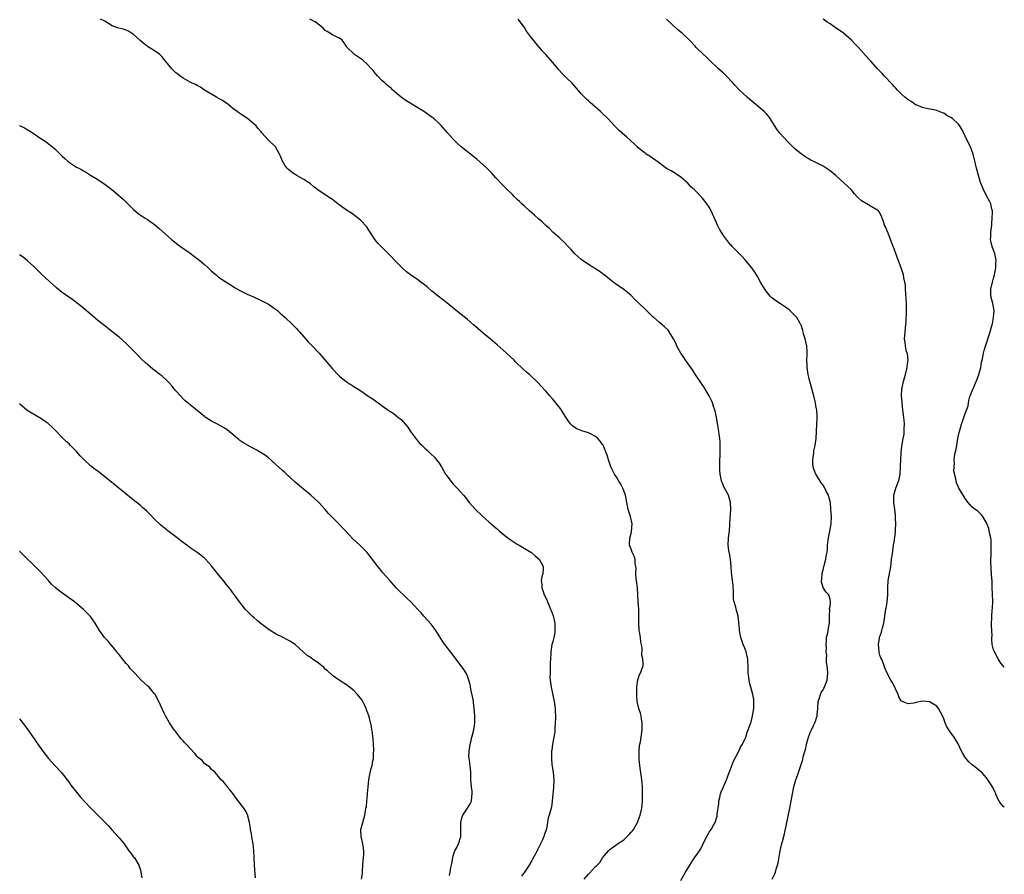
# Model space of a CAD drawing. Units: inches. Extents: x 2583000 to 2586000, y 1497000 to 1500000.
# Drawn here: x 2585723 to 2586000, y 1498942 to 1499183 of the extents above; entities that cross this region are included whole.
import ezdxf

# ---------------------------------------------------------------- set-up
doc = ezdxf.new("R2010")
doc.units = ezdxf.units.IN
doc.header["$MEASUREMENT"] = 0
doc.layers.add('LD25831497_10ft', color=120, linetype='Continuous')

msp = doc.modelspace()

# ---------------------------------------------------------------- linework, layer by layer
at = {"layer": 'LD25831497_10ft'}
for points, elevation in [([(2585881.83, 1498941), (2585883, 1498942.41), (2585883.29, 1498942.71), (2585885, 1498944.54), (2585885.45, 1498945), (2585886.25, 1498945.75), (2585887, 1498946.99), (2585888.63, 1498949), (2585888.82, 1498949.18), (2585889, 1498949.39), (2585891.18, 1498951), (2585893, 1498952.13), (2585893.92, 1498953), (2585894.46, 1498953.54), (2585895, 1498954.22), (2585895.37, 1498954.63), (2585895.66, 1498955), (2585896.82, 1498957), (2585897, 1498957.55), (2585897.61, 1498959), (2585898.05, 1498961), (2585898.14, 1498961.86), (2585898.21, 1498963), (2585898.24, 1498965), (2585898.2, 1498965.8), (2585898.2, 1498967), (2585898.13, 1498968.13), (2585898.03, 1498969), (2585897.72, 1498971), (2585897.62, 1498971.62), (2585897.44, 1498973), (2585897.31, 1498974.69), (2585897.27, 1498975), (2585897.28, 1498977), (2585897.42, 1498978.58), (2585897.62, 1498979.62), (2585897.83, 1498981), (2585898.1, 1498983), (2585898.12, 1498984.12), (2585898.16, 1498985), (2585897.99, 1498986.01), (2585897.85, 1498987), (2585897.71, 1498987.71), (2585897.24, 1498989), (2585896.73, 1498991), (2585896.6, 1498992.6), (2585896.59, 1498993), (2585896.63, 1498993.37), (2585896.62, 1498995), (2585896.91, 1498997.09), (2585897, 1498997.37), (2585897.42, 1498998.58), (2585897.66, 1498999), (2585898.07, 1499000.07), (2585898.38, 1499001), (2585898.44, 1499001.56), (2585898.36, 1499003), (2585898.07, 1499004.07), (2585898.12, 1499005.88), (2585897.92, 1499007), (2585897.74, 1499007.74), (2585897.64, 1499009), (2585897.42, 1499010.58), (2585897.33, 1499011), (2585897.29, 1499011.29), (2585897.21, 1499013), (2585897.24, 1499015.24), (2585897.16, 1499017), (2585897, 1499019), (2585896.78, 1499023), (2585896.56, 1499025), (2585896.49, 1499025.51), (2585896.38, 1499027), (2585896.42, 1499028.42), (2585896.35, 1499029), (2585896.2, 1499029.8), (2585896.14, 1499031), (2585895.9, 1499031.9), (2585895.33, 1499033), (2585895, 1499033.83), (2585894.61, 1499035), (2585894.7, 1499037), (2585895, 1499038.26), (2585895.16, 1499038.84), (2585895.29, 1499041), (2585894.83, 1499043), (2585894.41, 1499044.41), (2585894.21, 1499045), (2585894.02, 1499046.02), (2585893.8, 1499047), (2585893.44, 1499049), (2585893, 1499050.24), (2585892.7, 1499051), (2585892.1, 1499052.1), (2585891.59, 1499053), (2585891, 1499053.98), (2585890.34, 1499055), (2585889.86, 1499055.86), (2585889.29, 1499057), (2585888.64, 1499059), (2585888.31, 1499060.31), (2585888.05, 1499061), (2585887.35, 1499062.65), (2585887.22, 1499063), (2585887, 1499063.34), (2585886.28, 1499064.28), (2585885.62, 1499065), (2585885, 1499065.52), (2585883.93, 1499066.07), (2585883, 1499066.59), (2585881.16, 1499067.16), (2585879.71, 1499067.71), (2585879, 1499068.19), (2585878.53, 1499068.53), (2585878.1, 1499069), (2585877.59, 1499069.59), (2585876.69, 1499071), (2585876.05, 1499072.05), (2585875.45, 1499073), (2585875, 1499073.62), (2585873.88, 1499075), (2585873, 1499076.04), (2585872.12, 1499077), (2585871, 1499078.31), (2585869.73, 1499079.73), (2585868.77, 1499080.77), (2585868.53, 1499081), (2585867, 1499082.41), (2585866.4, 1499083), (2585865.63, 1499083.63), (2585864.58, 1499084.58), (2585864.16, 1499085), (2585863, 1499086.07), (2585862.53, 1499086.53), (2585862.11, 1499087), (2585860, 1499089), (2585859, 1499089.86), (2585857.35, 1499091.35), (2585855.36, 1499093), (2585854.03, 1499094.03), (2585851.89, 1499095.89), (2585850.73, 1499097), (2585849, 1499098.47), (2585845.39, 1499101.39), (2585843.16, 1499103.16), (2585840.75, 1499105), (2585839, 1499106.42), (2585837.61, 1499107.61), (2585836.52, 1499108.52), (2585835.88, 1499109), (2585835, 1499109.63), (2585833, 1499111.03), (2585831.88, 1499111.88), (2585830.8, 1499112.8), (2585829, 1499114.6), (2585826.84, 1499116.84), (2585824.68, 1499119), (2585823.89, 1499119.89), (2585822.94, 1499121), (2585820.58, 1499124.58), (2585819, 1499126.35), (2585817.54, 1499127.54), (2585817, 1499127.9), (2585816.38, 1499128.38), (2585815, 1499129.18), (2585812.57, 1499131), (2585811.69, 1499131.69), (2585811, 1499132.19), (2585810.52, 1499132.52), (2585809, 1499133.52), (2585806.94, 1499134.94), (2585805.8, 1499135.8), (2585804.7, 1499136.7), (2585804.29, 1499137), (2585803, 1499137.87), (2585801, 1499139.02), (2585799.76, 1499139.76), (2585798.62, 1499140.62), (2585798.27, 1499141), (2585797.69, 1499141.69), (2585796.98, 1499143), (2585796.39, 1499144.39), (2585796.14, 1499145), (2585794.96, 1499147), (2585792.97, 1499149), (2585791.17, 1499151), (2585791, 1499151.22), (2585790.16, 1499152.16), (2585789.46, 1499153), (2585789, 1499153.44), (2585787.16, 1499155), (2585785.83, 1499155.83), (2585784.64, 1499156.64), (2585784.18, 1499157), (2585783, 1499157.82), (2585781.54, 1499159), (2585780.05, 1499160.05), (2585779, 1499160.65), (2585778.79, 1499160.79), (2585778.4, 1499161), (2585775.01, 1499163), (2585773.86, 1499163.86), (2585773, 1499164.27), (2585772.53, 1499164.53), (2585771.38, 1499165), (2585771, 1499165.19), (2585769, 1499166.33), (2585768.08, 1499167), (2585767.5, 1499167.5), (2585767, 1499167.9), (2585765.84, 1499169), (2585764.12, 1499171), (2585763.65, 1499171.65), (2585763, 1499172.44), (2585762.74, 1499172.74), (2585762.44, 1499173), (2585761, 1499174.08), (2585759.5, 1499175), (2585759, 1499175.27), (2585758.01, 1499176.01), (2585756.92, 1499176.92), (2585755, 1499178.73), (2585754.53, 1499179), (2585753.62, 1499179.61), (2585753, 1499179.83), (2585752.1, 1499180.1), (2585750.52, 1499180.52), (2585749.09, 1499181.09), (2585747, 1499182.36), (2585745.77, 1499183)], 9600), ([(2585909, 1498940.65), (2585910.33, 1498943), (2585911.54, 1498945), (2585912.13, 1498945.87), (2585912.87, 1498947), (2585914.25, 1498949), (2585914.58, 1498949.42), (2585915, 1498950.29), (2585915.24, 1498950.76), (2585915.32, 1498951), (2585915.59, 1498951.59), (2585916.3, 1498953), (2585917, 1498954.21), (2585917.52, 1498955), (2585918.19, 1498956.19), (2585918.67, 1498957), (2585919.23, 1498958.77), (2585919.26, 1498959), (2585919.27, 1498959.27), (2585919.67, 1498962.33), (2585919.74, 1498963), (2585919.97, 1498963.97), (2585920.2, 1498965), (2585920.4, 1498965.6), (2585920.98, 1498967), (2585921.89, 1498969), (2585922.64, 1498971), (2585923, 1498972), (2585923.83, 1498974.17), (2585925.32, 1498977), (2585925.84, 1498978.16), (2585926.34, 1498979), (2585927, 1498980.41), (2585927.25, 1498981), (2585927.64, 1498982.36), (2585927.95, 1498983), (2585928.51, 1498984.51), (2585928.75, 1498985.25), (2585929, 1498986.15), (2585929.21, 1498987), (2585929.51, 1498989), (2585929.56, 1498989.56), (2585929.59, 1498991), (2585929.56, 1498991.56), (2585929.3, 1498993), (2585928.7, 1498995), (2585928.37, 1498996.37), (2585928.19, 1498997), (2585928.11, 1498997.89), (2585927.98, 1498999), (2585927.95, 1499001), (2585927.86, 1499002.14), (2585927.83, 1499003), (2585927.7, 1499003.7), (2585927.37, 1499005), (2585927, 1499006.02), (2585926.57, 1499007), (2585926.14, 1499008.14), (2585925.85, 1499009), (2585925.49, 1499011), (2585925.51, 1499011.51), (2585925.34, 1499013), (2585925.36, 1499013.36), (2585925.14, 1499015), (2585924.58, 1499017), (2585924.5, 1499017.5), (2585924.02, 1499019), (2585923.84, 1499019.84), (2585923.84, 1499021), (2585923.81, 1499022.19), (2585923.77, 1499023), (2585923.71, 1499023.71), (2585923.55, 1499025), (2585923.4, 1499026.6), (2585923.29, 1499027.29), (2585923.21, 1499029), (2585922.97, 1499031), (2585922.67, 1499032.67), (2585922.58, 1499033), (2585922.5, 1499033.5), (2585922.33, 1499035), (2585922.43, 1499037), (2585922.68, 1499039), (2585922.83, 1499040.83), (2585922.83, 1499041), (2585922.81, 1499041.19), (2585923.07, 1499045), (2585923, 1499047), (2585922.4, 1499049), (2585921.23, 1499051.23), (2585920.59, 1499052.59), (2585920.45, 1499053), (2585920.35, 1499053.65), (2585920.04, 1499055), (2585919.97, 1499055.97), (2585919.95, 1499057), (2585919.99, 1499059), (2585920.05, 1499060.05), (2585920.06, 1499061), (2585920.04, 1499061.96), (2585920.1, 1499063), (2585920.05, 1499064.05), (2585919.97, 1499065), (2585919.79, 1499066.21), (2585919.67, 1499067), (2585919.56, 1499067.56), (2585919, 1499071), (2585918.67, 1499072.67), (2585918.59, 1499073), (2585918.33, 1499073.67), (2585917.89, 1499075), (2585917.65, 1499075.65), (2585916.96, 1499076.96), (2585915.48, 1499079.48), (2585915, 1499080.17), (2585914.48, 1499081), (2585913, 1499083.13), (2585912.28, 1499084.28), (2585910.64, 1499086.64), (2585910.33, 1499087), (2585909.82, 1499087.82), (2585908.97, 1499089), (2585907.92, 1499091), (2585907.65, 1499091.65), (2585906.98, 1499092.98), (2585905.77, 1499095), (2585905.45, 1499095.45), (2585904.43, 1499096.43), (2585903.79, 1499097), (2585903, 1499097.59), (2585901.41, 1499099), (2585901.18, 1499099.18), (2585900.15, 1499100.15), (2585899.35, 1499101), (2585899, 1499101.34), (2585897.3, 1499103), (2585896.11, 1499104.11), (2585895, 1499105.21), (2585893, 1499106.88), (2585891.75, 1499107.75), (2585891, 1499108.25), (2585890.58, 1499108.58), (2585889.97, 1499109), (2585887.43, 1499111), (2585887.2, 1499111.2), (2585886.06, 1499112.06), (2585884.84, 1499112.84), (2585884.55, 1499113), (2585883, 1499113.97), (2585881, 1499115.35), (2585880.13, 1499116.13), (2585879.14, 1499117), (2585879, 1499117.13), (2585878.12, 1499118.12), (2585877.3, 1499119), (2585877.17, 1499119.17), (2585876.22, 1499120.22), (2585875.33, 1499121), (2585875, 1499121.33), (2585873, 1499123.03), (2585872.02, 1499124.02), (2585871, 1499124.92), (2585869.96, 1499125.96), (2585869, 1499126.79), (2585867.84, 1499127.84), (2585866.46, 1499129), (2585865, 1499130.34), (2585864.3, 1499131), (2585863.65, 1499131.65), (2585863, 1499132.25), (2585862.64, 1499132.64), (2585862.25, 1499133), (2585861.63, 1499133.63), (2585860.2, 1499135), (2585859, 1499136.19), (2585857, 1499138.31), (2585856.41, 1499139), (2585855.72, 1499139.72), (2585854.44, 1499141), (2585851.58, 1499143.58), (2585849.83, 1499145), (2585847.24, 1499147), (2585846.05, 1499148.05), (2585845.07, 1499149.07), (2585843.42, 1499151), (2585841.64, 1499153), (2585841, 1499153.64), (2585839.52, 1499155), (2585839, 1499155.41), (2585838.06, 1499156.06), (2585836.86, 1499156.86), (2585835, 1499158.02), (2585833.35, 1499159), (2585831.91, 1499159.91), (2585830.7, 1499160.7), (2585830.3, 1499161), (2585828.02, 1499163), (2585827.5, 1499163.5), (2585827, 1499163.9), (2585826.43, 1499164.43), (2585825.74, 1499165), (2585825, 1499165.64), (2585823.68, 1499167), (2585823, 1499167.79), (2585822.48, 1499168.48), (2585821.99, 1499169), (2585821, 1499170.14), (2585819.49, 1499171.49), (2585818.3, 1499172.3), (2585817.2, 1499173), (2585817, 1499173.16), (2585815.16, 1499175), (2585815.09, 1499175.09), (2585815, 1499175.28), (2585814.34, 1499176.34), (2585813.74, 1499177), (2585813, 1499177.65), (2585811.94, 1499178.06), (2585811, 1499178.51), (2585809.49, 1499179.49), (2585809, 1499179.78), (2585808.43, 1499180.43), (2585807.76, 1499181), (2585807, 1499181.54), (2585806.19, 1499182.19), (2585804.62, 1499183)], 9590), ([(2585934.69, 1498941), (2585935.44, 1498942.56), (2585935.6, 1498943), (2585935.82, 1498943.82), (2585936.2, 1498945), (2585936.35, 1498945.65), (2585936.99, 1498949.01), (2585937.35, 1498950.65), (2585937.64, 1498951.64), (2585938.21, 1498953.79), (2585939.65, 1498961), (2585940.38, 1498965), (2585940.82, 1498967), (2585941.39, 1498969), (2585941.79, 1498970.21), (2585942.76, 1498973), (2585943.31, 1498974.69), (2585943.46, 1498975.46), (2585944.13, 1498977.87), (2585944.36, 1498979), (2585944.9, 1498981), (2585945.51, 1498982.49), (2585945.73, 1498983), (2585946.41, 1498984.41), (2585946.81, 1498985.19), (2585947.29, 1498986.71), (2585947.34, 1498987), (2585947.36, 1498987.36), (2585947.55, 1498989), (2585947.68, 1498991), (2585947.99, 1498991.99), (2585948.25, 1498993), (2585948.5, 1498993.5), (2585949, 1498994.26), (2585949.27, 1498994.73), (2585949.39, 1498995), (2585949.62, 1498995.62), (2585950.19, 1498997), (2585950.38, 1498999), (2585950.31, 1499000.31), (2585950.21, 1499001), (2585950.02, 1499001.98), (2585949.99, 1499003), (2585950.04, 1499004.04), (2585949.88, 1499005), (2585949.96, 1499005.96), (2585949.86, 1499007), (2585950.02, 1499008.02), (2585950, 1499009), (2585950.35, 1499010.35), (2585950.42, 1499011), (2585950.78, 1499012.78), (2585950.8, 1499013), (2585950.83, 1499015), (2585950.9, 1499016.9), (2585950.87, 1499017.13), (2585951, 1499017.84), (2585951.11, 1499019), (2585951, 1499019.82), (2585950.77, 1499020.77), (2585950.67, 1499021), (2585949.83, 1499021.83), (2585949.03, 1499023.03), (2585948.54, 1499024.54), (2585948.56, 1499025), (2585948.65, 1499025.35), (2585948.76, 1499027), (2585949, 1499028.07), (2585949.24, 1499029), (2585949.3, 1499029.3), (2585949.77, 1499031), (2585949.88, 1499031.88), (2585950.14, 1499033), (2585950.26, 1499033.74), (2585950.31, 1499035), (2585950.52, 1499037), (2585950.94, 1499038.94), (2585951.31, 1499041), (2585951.35, 1499043), (2585951.23, 1499045), (2585951.07, 1499047), (2585951, 1499047.3), (2585950.6, 1499048.6), (2585950.54, 1499049), (2585950, 1499050), (2585949.56, 1499051), (2585949, 1499051.87), (2585948.52, 1499052.52), (2585948.24, 1499053), (2585946.95, 1499055), (2585946.39, 1499056.39), (2585946.2, 1499057), (2585946.14, 1499057.86), (2585946.1, 1499059), (2585946.34, 1499060.34), (2585946.39, 1499061), (2585946.45, 1499061.55), (2585946.78, 1499063), (2585947.04, 1499065), (2585947.3, 1499069), (2585947.36, 1499070.64), (2585947.39, 1499071), (2585947.39, 1499071.39), (2585947.25, 1499073), (2585947, 1499074.22), (2585946.86, 1499075), (2585946.38, 1499077), (2585945.29, 1499081), (2585945, 1499082.21), (2585944.84, 1499083), (2585944.55, 1499085), (2585944.53, 1499085.47), (2585944.47, 1499087), (2585944.56, 1499088.56), (2585944.57, 1499089), (2585944.53, 1499089.47), (2585944.47, 1499091), (2585944.2, 1499092.2), (2585943.98, 1499093), (2585943.54, 1499094.46), (2585943.39, 1499095), (2585943.33, 1499095.33), (2585942.86, 1499096.86), (2585942.81, 1499097), (2585942.52, 1499097.48), (2585941.67, 1499099), (2585941, 1499099.7), (2585940.34, 1499100.34), (2585939.63, 1499101), (2585939, 1499101.52), (2585937, 1499102.88), (2585935.71, 1499103.71), (2585934.57, 1499104.57), (2585934.18, 1499105), (2585933, 1499106.44), (2585932.61, 1499107), (2585931.45, 1499109), (2585930.59, 1499110.58), (2585930.34, 1499111), (2585929.82, 1499111.82), (2585928.97, 1499113), (2585927, 1499115.34), (2585926.22, 1499116.22), (2585925.45, 1499117), (2585925.24, 1499117.25), (2585923.45, 1499119), (2585923.24, 1499119.24), (2585923, 1499119.51), (2585921.82, 1499121), (2585921, 1499122.12), (2585919.89, 1499123.89), (2585919.3, 1499125), (2585919, 1499125.64), (2585917.52, 1499129), (2585917, 1499130.03), (2585916.34, 1499131), (2585915.73, 1499131.73), (2585915, 1499132.68), (2585913, 1499134.76), (2585912.75, 1499135), (2585911.81, 1499135.81), (2585911, 1499136.8), (2585909, 1499138.55), (2585908.35, 1499139), (2585907, 1499139.79), (2585906.26, 1499140.26), (2585905, 1499140.99), (2585903, 1499142.41), (2585902.68, 1499142.68), (2585900.34, 1499144.34), (2585899.3, 1499145), (2585899, 1499145.21), (2585897, 1499146.8), (2585896.78, 1499147), (2585895.9, 1499147.9), (2585894.85, 1499148.85), (2585894.65, 1499149), (2585893.8, 1499149.8), (2585892.39, 1499151), (2585891.66, 1499151.66), (2585891, 1499152.31), (2585890.65, 1499152.65), (2585888.47, 1499155), (2585886.73, 1499156.73), (2585886.44, 1499157), (2585885.65, 1499157.65), (2585885, 1499158.24), (2585883.5, 1499159.5), (2585883, 1499159.98), (2585882.44, 1499160.44), (2585881.89, 1499161), (2585881, 1499161.98), (2585880.14, 1499163), (2585879, 1499164.26), (2585878.31, 1499165), (2585877, 1499166.25), (2585875.63, 1499167.63), (2585874.69, 1499168.69), (2585873, 1499170.76), (2585871.07, 1499173), (2585870.05, 1499174.05), (2585869.25, 1499175), (2585868.18, 1499176.18), (2585867.56, 1499177), (2585867, 1499177.69), (2585865.61, 1499179.61), (2585865, 1499180.62), (2585864.76, 1499181), (2585863.28, 1499183)], 9580), ([(2586000, 1498961.23), (2585999.57, 1498961.57), (2585999, 1498962.31), (2585998.58, 1498963), (2585998.03, 1498964.03), (2585997.61, 1498965), (2585997.4, 1498965.4), (2585996.65, 1498967), (2585995.41, 1498969), (2585995, 1498969.49), (2585993.65, 1498971), (2585993.3, 1498971.3), (2585992.2, 1498972.2), (2585991, 1498973.17), (2585990.05, 1498974.05), (2585989.11, 1498975.11), (2585988.34, 1498976.34), (2585987.97, 1498977), (2585987.05, 1498979.05), (2585985.85, 1498981), (2585985, 1498982.19), (2585984.36, 1498983), (2585983.83, 1498983.83), (2585983.33, 1498985), (2585983, 1498986.1), (2585982.58, 1498987), (2585982.01, 1498988.01), (2585981.52, 1498989), (2585981, 1498989.7), (2585979, 1498990.91), (2585977, 1498991.09), (2585975.25, 1498990.75), (2585974.57, 1498990.57), (2585973, 1498990.35), (2585971.08, 1498991.08), (2585971, 1498991.17), (2585970.29, 1498992.29), (2585970.1, 1498993), (2585969.44, 1498994.56), (2585969.24, 1498995), (2585968.47, 1498996.47), (2585968.12, 1498997), (2585967.03, 1498999), (2585966.43, 1499000.43), (2585965.84, 1499002.16), (2585965.47, 1499003), (2585965.28, 1499003.28), (2585965, 1499004.07), (2585964.8, 1499004.8), (2585964.8, 1499005), (2585964.82, 1499005.18), (2585964.61, 1499007), (2585964.86, 1499008.86), (2585964.93, 1499009.07), (2585965, 1499009.33), (2585965.49, 1499010.51), (2585965.54, 1499011), (2585965.69, 1499011.69), (2585966.07, 1499013), (2585966.4, 1499015), (2585966.7, 1499017), (2585966.75, 1499017.25), (2585967.03, 1499018.97), (2585967.22, 1499021), (2585967.25, 1499023), (2585967.36, 1499025), (2585967.59, 1499026.41), (2585968.04, 1499029), (2585968.14, 1499029.86), (2585968.31, 1499031), (2585968.51, 1499032.51), (2585968.6, 1499033.4), (2585968.84, 1499035), (2585969, 1499035.87), (2585969.37, 1499038.63), (2585969.42, 1499039.42), (2585969.49, 1499041), (2585969.4, 1499042.6), (2585969.41, 1499043.41), (2585969.18, 1499045), (2585968.93, 1499047), (2585968.94, 1499049), (2585969.49, 1499051), (2585969.77, 1499051.77), (2585970.25, 1499053), (2585970.42, 1499053.58), (2585970.66, 1499055), (2585970.79, 1499057), (2585970.79, 1499057.21), (2585970.87, 1499059), (2585970.99, 1499061.01), (2585971.21, 1499062.79), (2585971.59, 1499065), (2585971.81, 1499066.19), (2585971.84, 1499067), (2585971.79, 1499067.79), (2585971.88, 1499069), (2585971.83, 1499070.17), (2585971.63, 1499071.63), (2585971.5, 1499073), (2585971.27, 1499075), (2585971.27, 1499075.27), (2585971.1, 1499077), (2585971.15, 1499078.85), (2585971.18, 1499079), (2585971.24, 1499079.24), (2585971.63, 1499081), (2585971.92, 1499082.08), (2585972.2, 1499083), (2585972.67, 1499085), (2585972.69, 1499085.31), (2585972.91, 1499087), (2585972.76, 1499088.76), (2585972.7, 1499089), (2585972.53, 1499089.47), (2585972.17, 1499091), (2585972.1, 1499092.1), (2585971.92, 1499093), (2585972.06, 1499093.94), (2585972.12, 1499095), (2585972.16, 1499096.16), (2585972.31, 1499097), (2585972.39, 1499097.61), (2585972.51, 1499101), (2585972.48, 1499101.52), (2585972.46, 1499103), (2585972.38, 1499104.38), (2585972.27, 1499105.73), (2585972.23, 1499107), (2585972.16, 1499108.16), (2585972.06, 1499109), (2585971.78, 1499110.22), (2585971.62, 1499111), (2585970.95, 1499113), (2585970.23, 1499115), (2585969.48, 1499117), (2585969, 1499118.32), (2585968.24, 1499120.24), (2585967.29, 1499122.71), (2585967, 1499123.58), (2585966.56, 1499124.56), (2585966.28, 1499125), (2585966.04, 1499126.04), (2585965.61, 1499127), (2585965.5, 1499127.5), (2585965, 1499128.36), (2585964.78, 1499128.78), (2585964.59, 1499129), (2585963, 1499130), (2585961.36, 1499131), (2585961, 1499131.16), (2585959.84, 1499131.84), (2585958.77, 1499132.77), (2585958.58, 1499133), (2585957.82, 1499133.82), (2585956.91, 1499135), (2585955, 1499136.86), (2585952.57, 1499139), (2585951, 1499140.25), (2585949.9, 1499141), (2585949, 1499141.56), (2585947, 1499142.63), (2585945.41, 1499143.41), (2585945, 1499143.68), (2585944.14, 1499144.14), (2585942.94, 1499144.94), (2585941, 1499146.55), (2585939.77, 1499147.77), (2585939, 1499148.51), (2585937, 1499150.68), (2585936.75, 1499151), (2585936.03, 1499152.03), (2585935.39, 1499153), (2585934.15, 1499155), (2585933.66, 1499155.66), (2585933, 1499156.38), (2585932.72, 1499156.72), (2585932.41, 1499157), (2585928.4, 1499160.4), (2585927.63, 1499161), (2585925.52, 1499163), (2585924.29, 1499164.29), (2585923.67, 1499165), (2585921.77, 1499167), (2585921, 1499167.73), (2585920.33, 1499168.33), (2585919.63, 1499169), (2585919, 1499169.55), (2585917.45, 1499171), (2585916.22, 1499172.22), (2585915.39, 1499173), (2585913.33, 1499175), (2585913, 1499175.33), (2585911.44, 1499177), (2585909.34, 1499179), (2585909, 1499179.31), (2585908.09, 1499180.09), (2585905, 1499182.97)], 9570), ([(2586000, 1499000.67), (2585999, 1499001.8), (2585998.25, 1499003), (2585997.13, 1499005.13), (2585997, 1499005.56), (2585996.63, 1499007), (2585996.5, 1499008.5), (2585996.53, 1499009), (2585996.57, 1499009.43), (2585996.5, 1499011), (2585996.42, 1499012.42), (2585996.48, 1499015), (2585996.63, 1499016.63), (2585996.64, 1499017.36), (2585996.74, 1499019), (2585996.67, 1499021.33), (2585996.61, 1499023), (2585996.56, 1499025), (2585996.52, 1499025.48), (2585996.35, 1499028.35), (2585996.27, 1499029), (2585996.22, 1499029.78), (2585996.2, 1499031), (2585996.26, 1499032.26), (2585996.26, 1499033.74), (2585996.32, 1499035), (2585996.28, 1499036.28), (2585996.19, 1499037), (2585995.91, 1499038.09), (2585995.76, 1499039), (2585995.63, 1499039.63), (2585995, 1499041.25), (2585993.92, 1499043), (2585993.55, 1499043.55), (2585993, 1499044.11), (2585992.51, 1499044.51), (2585991.84, 1499045), (2585991, 1499045.69), (2585990.35, 1499046.35), (2585989.86, 1499047), (2585989.46, 1499047.46), (2585989, 1499048.14), (2585988.45, 1499049), (2585987.23, 1499051), (2585987, 1499051.45), (2585986.53, 1499052.53), (2585986.42, 1499053), (2585986.39, 1499053.61), (2585985.83, 1499055.83), (2585985.85, 1499057), (2585985.95, 1499058.05), (2585985.87, 1499059), (2585985.95, 1499059.95), (2585986.19, 1499061), (2585986.41, 1499061.59), (2585986.62, 1499063), (2585986.95, 1499064.95), (2585987.31, 1499066.69), (2585987.35, 1499067), (2585987.92, 1499069), (2585988.22, 1499069.78), (2585989, 1499072), (2585989.4, 1499073), (2585989.79, 1499074.21), (2585989.89, 1499075), (2585990.16, 1499076.16), (2585990.4, 1499077), (2585991.16, 1499078.84), (2585991.21, 1499079), (2585992.11, 1499081), (2585992.33, 1499081.67), (2585992.87, 1499083), (2585993.4, 1499085), (2585993.58, 1499086.42), (2585993.75, 1499087), (2585994, 1499088), (2585994.14, 1499089), (2585994.3, 1499089.7), (2585994.7, 1499091), (2585996.02, 1499095), (2585996.43, 1499096.43), (2585996.59, 1499097), (2585996.64, 1499097.36), (2585996.99, 1499099), (2585997.11, 1499101), (2585996.77, 1499103), (2585996.22, 1499105), (2585996.22, 1499105.78), (2585996.17, 1499107), (2585996.68, 1499109), (2585997, 1499110.05), (2585997.24, 1499111), (2585997.58, 1499113), (2585997.64, 1499114.36), (2585997.7, 1499115), (2585997.62, 1499115.62), (2585997.33, 1499117), (2585997.26, 1499117.26), (2585996.58, 1499119), (2585996.26, 1499120.26), (2585996.16, 1499121), (2585996.24, 1499121.76), (2585996.23, 1499123), (2585996.36, 1499124.36), (2585996.45, 1499125), (2585996.47, 1499125.53), (2585996.63, 1499127), (2585996.7, 1499128.7), (2585996.67, 1499129), (2585996.52, 1499129.48), (2585996.18, 1499131), (2585995.8, 1499131.8), (2585995, 1499133.3), (2585994.16, 1499135), (2585993.35, 1499137), (2585992.73, 1499139), (2585992.37, 1499140.37), (2585992.19, 1499141), (2585991.74, 1499143), (2585991.25, 1499145), (2585990.45, 1499147), (2585989.47, 1499149), (2585989, 1499150.06), (2585988.04, 1499152.04), (2585987.44, 1499153), (2585987, 1499153.54), (2585985.4, 1499155), (2585985, 1499155.3), (2585983.87, 1499155.87), (2585983, 1499156.49), (2585982.6, 1499156.6), (2585981.69, 1499157), (2585981.18, 1499157.18), (2585981, 1499157.3), (2585980.6, 1499157.4), (2585978.16, 1499157.84), (2585977, 1499158.12), (2585975.19, 1499158.81), (2585975, 1499158.9), (2585974.82, 1499159), (2585973.76, 1499159.76), (2585973, 1499160.24), (2585972.06, 1499161), (2585971, 1499161.93), (2585969.99, 1499163), (2585969.52, 1499163.52), (2585969, 1499164), (2585968.54, 1499164.54), (2585968.12, 1499165), (2585966.62, 1499166.62), (2585966.24, 1499167), (2585965.66, 1499167.66), (2585964.32, 1499169), (2585962.51, 1499171), (2585961.81, 1499171.81), (2585958.97, 1499175), (2585957.98, 1499175.98), (2585957.03, 1499177), (2585954.76, 1499179), (2585953, 1499180.28), (2585952.55, 1499180.55), (2585951, 1499181.63), (2585950.15, 1499182.15), (2585949.08, 1499183)], 9560), ([(2585723, 1499153.08), (2585724.37, 1499152.37), (2585725.62, 1499151.62), (2585726.84, 1499150.84), (2585729, 1499149.42), (2585730.44, 1499148.44), (2585731, 1499148.02), (2585732.25, 1499147), (2585733, 1499146.36), (2585735, 1499144.43), (2585735.75, 1499143.75), (2585736.6, 1499143), (2585737, 1499142.67), (2585739, 1499141.34), (2585739.63, 1499141), (2585740.54, 1499140.54), (2585741, 1499140.25), (2585741.85, 1499139.86), (2585743, 1499139.11), (2585745, 1499137.83), (2585746.19, 1499137), (2585746.69, 1499136.69), (2585747.86, 1499135.86), (2585748.91, 1499135), (2585750.08, 1499134.08), (2585752.21, 1499132.21), (2585753, 1499131.49), (2585755, 1499129.53), (2585756.33, 1499128.33), (2585757.5, 1499127.5), (2585758.33, 1499127), (2585759, 1499126.56), (2585761, 1499125.16), (2585762.16, 1499124.16), (2585765.74, 1499121), (2585767.52, 1499119.52), (2585768.24, 1499119), (2585771, 1499117.12), (2585772.21, 1499116.21), (2585773, 1499115.67), (2585773.37, 1499115.37), (2585773.79, 1499115), (2585775, 1499113.98), (2585776.07, 1499113), (2585777, 1499112.09), (2585778.29, 1499111), (2585779, 1499110.37), (2585781, 1499109.03), (2585782.28, 1499108.28), (2585783.5, 1499107.5), (2585785, 1499106.63), (2585787, 1499105.63), (2585788.85, 1499104.85), (2585791, 1499103.84), (2585791.52, 1499103.52), (2585793, 1499102.75), (2585795, 1499101.41), (2585795.51, 1499101), (2585796.28, 1499100.28), (2585797, 1499099.67), (2585797.74, 1499099), (2585799.85, 1499097), (2585801, 1499095.82), (2585801.39, 1499095.39), (2585801.71, 1499095), (2585804.19, 1499092.19), (2585805.42, 1499091), (2585807.32, 1499089), (2585811, 1499084.56), (2585812.5, 1499083), (2585813, 1499082.51), (2585815, 1499080.94), (2585816.18, 1499080.18), (2585817, 1499079.63), (2585819, 1499078.36), (2585821, 1499077.02), (2585822.2, 1499076.2), (2585823.86, 1499075), (2585826.68, 1499073), (2585828.07, 1499072.07), (2585829.21, 1499071.21), (2585829.44, 1499071), (2585830.3, 1499070.3), (2585831, 1499069.55), (2585832.17, 1499068.17), (2585832.97, 1499067), (2585834.67, 1499064.67), (2585835.62, 1499063.62), (2585836.22, 1499063), (2585837, 1499062.29), (2585837.7, 1499061.7), (2585838.41, 1499061), (2585838.72, 1499060.72), (2585839.75, 1499059.75), (2585840.31, 1499059), (2585841, 1499058.04), (2585841.68, 1499057), (2585842.84, 1499055), (2585843, 1499054.76), (2585844.27, 1499053), (2585845, 1499052.12), (2585846.07, 1499051), (2585847, 1499049.96), (2585847.88, 1499049), (2585848.41, 1499048.41), (2585849.51, 1499047), (2585851.26, 1499045), (2585853, 1499043.3), (2585853.33, 1499043), (2585855, 1499041.58), (2585855.66, 1499041), (2585857, 1499039.87), (2585857.46, 1499039.46), (2585857.93, 1499039), (2585859, 1499038.11), (2585860.39, 1499037), (2585861, 1499036.57), (2585863, 1499035.3), (2585863.53, 1499035), (2585866.83, 1499033), (2585867, 1499032.87), (2585868.01, 1499032.01), (2585869.13, 1499031), (2585870.24, 1499029), (2585870.25, 1499028.25), (2585870.15, 1499027), (2585869.9, 1499026.1), (2585869.74, 1499025), (2585869.87, 1499023.87), (2585869.88, 1499023), (2585870.21, 1499022.21), (2585870.57, 1499021), (2585870.72, 1499020.72), (2585871, 1499020.11), (2585871.37, 1499019.37), (2585871.49, 1499019), (2585871.84, 1499018.16), (2585872.38, 1499017), (2585872.56, 1499016.56), (2585873.1, 1499015.1), (2585873.56, 1499013), (2585873.57, 1499011.57), (2585873.61, 1499011), (2585873.56, 1499010.44), (2585873.28, 1499009), (2585873, 1499007.88), (2585872.76, 1499007), (2585872.43, 1499005), (2585872.41, 1499004.41), (2585872.23, 1499001.77), (2585872.24, 1499001), (2585872.29, 1499000.29), (2585872.21, 1498999), (2585872.17, 1498997.83), (2585872.25, 1498997), (2585872.36, 1498996.36), (2585872.49, 1498995), (2585873.42, 1498991), (2585873.65, 1498989), (2585873.72, 1498986.28), (2585873.7, 1498985), (2585873.6, 1498983.6), (2585873.59, 1498983), (2585873.54, 1498982.46), (2585873.3, 1498981), (2585872.92, 1498979), (2585872.68, 1498977.32), (2585872.65, 1498977), (2585872.66, 1498976.66), (2585872.61, 1498975), (2585872.76, 1498973.24), (2585873.08, 1498971.08), (2585873.27, 1498969), (2585873.2, 1498966.8), (2585872.85, 1498963), (2585872.64, 1498961.36), (2585872.38, 1498960.38), (2585871.96, 1498959), (2585871.68, 1498958.32), (2585871.5, 1498957), (2585871.19, 1498955.19), (2585870.56, 1498953.44), (2585870.48, 1498953), (2585870.11, 1498952.11), (2585869, 1498949.84), (2585868.7, 1498949.3), (2585868.57, 1498949), (2585867.33, 1498946.66), (2585867, 1498946.1), (2585866.31, 1498945), (2585865, 1498943), (2585864.17, 1498941.83)], 9610), ([(2585843.95, 1498942.05), (2585844.08, 1498943), (2585844.33, 1498944.33), (2585844.57, 1498945.43), (2585844.86, 1498947), (2585845, 1498947.58), (2585845.48, 1498949), (2585845.97, 1498949.97), (2585846.46, 1498951), (2585847.14, 1498953), (2585847.16, 1498955.16), (2585847.11, 1498957), (2585847.47, 1498958.53), (2585847.68, 1498959), (2585849.02, 1498961), (2585849.76, 1498962.24), (2585850.13, 1498963), (2585850.21, 1498964.21), (2585850.33, 1498965), (2585850.27, 1498965.73), (2585850.09, 1498967), (2585849.99, 1498967.99), (2585849.92, 1498969), (2585849.91, 1498971), (2585849.75, 1498973), (2585849.54, 1498974.46), (2585849.45, 1498975), (2585849.42, 1498975.42), (2585849.43, 1498977), (2585849.67, 1498978.33), (2585849.75, 1498979), (2585850.01, 1498980.01), (2585850.23, 1498981), (2585850.39, 1498981.61), (2585850.82, 1498983), (2585851, 1498984.28), (2585851.09, 1498985), (2585851.02, 1498986.98), (2585850.9, 1498989), (2585850.71, 1498990.71), (2585850.67, 1498991), (2585850.39, 1498992.39), (2585850.02, 1498993.98), (2585849.83, 1498995), (2585849.75, 1498995.75), (2585849.41, 1498997), (2585849, 1498998.15), (2585848.6, 1498999), (2585847.99, 1498999.99), (2585845, 1499003.99), (2585842.66, 1499007), (2585841.95, 1499007.95), (2585840.06, 1499011), (2585839.63, 1499011.63), (2585838.74, 1499012.74), (2585837.83, 1499013.83), (2585836.71, 1499015), (2585835.94, 1499015.94), (2585835, 1499016.88), (2585833.02, 1499019), (2585832.02, 1499020.02), (2585828.93, 1499023), (2585827.11, 1499025), (2585825.23, 1499027.23), (2585824.34, 1499028.34), (2585823.77, 1499029), (2585821.71, 1499031.71), (2585820.65, 1499033), (2585818.7, 1499035), (2585816.79, 1499036.79), (2585814.68, 1499039), (2585813.88, 1499039.88), (2585812.86, 1499040.86), (2585811, 1499042.75), (2585809.93, 1499043.93), (2585809, 1499045), (2585807.2, 1499047), (2585804.96, 1499049), (2585801.71, 1499051.71), (2585801, 1499052.33), (2585800.62, 1499052.62), (2585799, 1499054.12), (2585798.53, 1499054.53), (2585797.5, 1499055.5), (2585797, 1499055.99), (2585795.84, 1499057), (2585795, 1499057.79), (2585793, 1499059.56), (2585792.18, 1499060.18), (2585790.97, 1499060.97), (2585789.7, 1499061.7), (2585789, 1499062.08), (2585787.08, 1499063.08), (2585785.85, 1499063.85), (2585785, 1499064.44), (2585784.68, 1499064.68), (2585784.29, 1499065), (2585783, 1499066.14), (2585781.98, 1499067), (2585781.43, 1499067.43), (2585781, 1499067.73), (2585780.22, 1499068.22), (2585778.91, 1499068.91), (2585777, 1499069.84), (2585775.19, 1499071), (2585775, 1499071.14), (2585774.01, 1499072.01), (2585771, 1499074.42), (2585769.61, 1499075.61), (2585769, 1499076.18), (2585768.24, 1499077), (2585767, 1499078.43), (2585766.53, 1499079), (2585765.82, 1499079.82), (2585765, 1499080.74), (2585764.75, 1499081), (2585763, 1499082.6), (2585762.5, 1499083), (2585760.52, 1499084.52), (2585759, 1499085.8), (2585758.37, 1499086.37), (2585757.34, 1499087.34), (2585756.33, 1499088.33), (2585753, 1499091.68), (2585751, 1499093.47), (2585750.13, 1499094.13), (2585749, 1499095.11), (2585747.92, 1499095.92), (2585746.58, 1499097), (2585745, 1499098.21), (2585743.47, 1499099.47), (2585742.39, 1499100.39), (2585741.72, 1499101), (2585741, 1499101.61), (2585739.27, 1499103), (2585737.96, 1499103.96), (2585736.45, 1499105), (2585735, 1499106.09), (2585733.41, 1499107.41), (2585731.61, 1499109), (2585730.24, 1499110.24), (2585729.21, 1499111.21), (2585727, 1499113.42), (2585725.25, 1499115), (2585723.97, 1499115.97), (2585723, 1499116.69)], 9620), ([(2585819.17, 1498941), (2585819.42, 1498942.58), (2585819.47, 1498943), (2585819.5, 1498943.5), (2585819.61, 1498946.39), (2585819.73, 1498947), (2585819.85, 1498947.85), (2585819.86, 1498949), (2585819.62, 1498950.38), (2585819.54, 1498951), (2585819.06, 1498953), (2585819.03, 1498955), (2585819.55, 1498957), (2585820.1, 1498959), (2585820.27, 1498960.27), (2585820.42, 1498961), (2585820.55, 1498961.45), (2585820.66, 1498963), (2585820.84, 1498964.84), (2585820.89, 1498965.11), (2585821.04, 1498967), (2585821.25, 1498969), (2585821.5, 1498970.5), (2585821.83, 1498971.83), (2585822.15, 1498973), (2585822.35, 1498974.35), (2585822.53, 1498975), (2585822.59, 1498976.59), (2585822.65, 1498977), (2585822.65, 1498977.35), (2585822.57, 1498979), (2585822.46, 1498980.46), (2585822.38, 1498981), (2585822.27, 1498982.27), (2585822.1, 1498983), (2585821.99, 1498983.99), (2585821.31, 1498986.69), (2585821.25, 1498987), (2585821, 1498987.72), (2585820.63, 1498988.63), (2585820.52, 1498989), (2585820.09, 1498989.91), (2585819.53, 1498991), (2585819.33, 1498991.33), (2585818.06, 1498993), (2585817, 1498994.11), (2585815.84, 1498995), (2585815, 1498995.72), (2585814.19, 1498996.19), (2585812.89, 1498997), (2585811, 1498998.35), (2585809.6, 1498999.6), (2585809, 1499000.11), (2585808.55, 1499000.55), (2585807, 1499001.86), (2585805.13, 1499003.13), (2585805, 1499003.25), (2585803.94, 1499003.94), (2585802.87, 1499004.87), (2585800.5, 1499007), (2585799, 1499007.98), (2585797.14, 1499009), (2585795, 1499010.06), (2585793.18, 1499011.18), (2585791, 1499012.81), (2585789.82, 1499013.82), (2585789, 1499014.5), (2585788.42, 1499015), (2585786.42, 1499017), (2585784.84, 1499019), (2585784.11, 1499020.11), (2585783.42, 1499021), (2585783, 1499021.59), (2585782.43, 1499022.43), (2585781, 1499024.1), (2585780.62, 1499024.62), (2585779, 1499026.6), (2585778.7, 1499027), (2585777, 1499029.15), (2585775.34, 1499031), (2585775.17, 1499031.17), (2585775, 1499031.32), (2585774.07, 1499032.07), (2585772.95, 1499032.95), (2585771, 1499034.27), (2585770.01, 1499035), (2585769.41, 1499035.41), (2585768.26, 1499036.26), (2585767.33, 1499037), (2585764.74, 1499039), (2585763.78, 1499039.78), (2585762.69, 1499040.69), (2585762.36, 1499041), (2585761, 1499042.32), (2585759.67, 1499043.67), (2585758.66, 1499044.66), (2585757.62, 1499045.62), (2585757, 1499046.15), (2585755, 1499047.77), (2585749.85, 1499051.85), (2585747, 1499054.21), (2585745, 1499055.76), (2585744.28, 1499056.28), (2585743, 1499057.27), (2585741.06, 1499059.05), (2585740.08, 1499060.08), (2585739, 1499061.29), (2585737.35, 1499063), (2585737, 1499063.35), (2585736.14, 1499064.14), (2585735, 1499065.28), (2585733, 1499067.33), (2585732.15, 1499068.15), (2585731.2, 1499069), (2585731, 1499069.17), (2585729.94, 1499069.94), (2585729, 1499070.57), (2585726.22, 1499072.22), (2585725, 1499072.99), (2585723, 1499074.74)], 9630), ([(2585789.36, 1498941.36), (2585789.12, 1498945), (2585788.92, 1498949.08), (2585788.7, 1498951), (2585788.4, 1498952.4), (2585788.34, 1498953), (2585788.24, 1498953.76), (2585788, 1498955), (2585787.88, 1498955.88), (2585787.69, 1498957), (2585787.23, 1498958.77), (2585787.19, 1498959), (2585787.14, 1498959.14), (2585787, 1498959.43), (2585786.44, 1498960.44), (2585786.07, 1498961), (2585783.86, 1498963.86), (2585783.06, 1498965), (2585782.17, 1498966.17), (2585781.43, 1498967), (2585781.26, 1498967.26), (2585780.36, 1498968.36), (2585779.68, 1498969), (2585779, 1498969.94), (2585777.98, 1498971), (2585777.49, 1498971.49), (2585777, 1498971.86), (2585776.51, 1498972.51), (2585775, 1498973.59), (2585774.36, 1498974.36), (2585773.26, 1498975.26), (2585773, 1498975.5), (2585772.33, 1498976.33), (2585771, 1498977.74), (2585769.88, 1498979), (2585769.44, 1498979.44), (2585769, 1498979.95), (2585768.49, 1498980.49), (2585768.06, 1498981), (2585766.73, 1498982.73), (2585766.52, 1498983), (2585765.19, 1498985), (2585764.05, 1498987), (2585763.7, 1498987.7), (2585762.16, 1498991), (2585761.11, 1498993), (2585761, 1498993.16), (2585759.41, 1498995), (2585759, 1498995.39), (2585758.12, 1498996.12), (2585757.23, 1498997), (2585757.1, 1498997.1), (2585755.38, 1498999), (2585755.19, 1498999.19), (2585755, 1498999.41), (2585754.23, 1499000.23), (2585753.65, 1499001), (2585753, 1499001.73), (2585751.98, 1499003), (2585751.52, 1499003.52), (2585751, 1499004.2), (2585750.63, 1499004.63), (2585749.76, 1499005.76), (2585748.66, 1499007), (2585747.93, 1499007.93), (2585746.91, 1499009), (2585745.46, 1499011), (2585744.22, 1499013), (2585742.93, 1499014.94), (2585741, 1499016.88), (2585738.42, 1499019), (2585734.13, 1499022.13), (2585733, 1499023.1), (2585732.01, 1499024.01), (2585731, 1499025.09), (2585729, 1499027.35), (2585727.43, 1499029), (2585724.13, 1499032.13), (2585723, 1499033.31)], 9640), ([(2585723, 1498986.09), (2585724.36, 1498984.36), (2585726.04, 1498982.03), (2585727.69, 1498979.69), (2585729.54, 1498977), (2585730.17, 1498976.17), (2585731.11, 1498975), (2585732.96, 1498973), (2585734.78, 1498971), (2585735, 1498970.74), (2585736.35, 1498969), (2585737, 1498968.12), (2585737.45, 1498967.45), (2585737.78, 1498967), (2585739, 1498965.45), (2585739.37, 1498965), (2585740.13, 1498964.13), (2585743, 1498961.04), (2585744.02, 1498960.02), (2585747.09, 1498957), (2585748.01, 1498956.01), (2585749, 1498954.9), (2585750.87, 1498952.87), (2585751, 1498952.68), (2585752.4, 1498951), (2585753, 1498950.09), (2585753.77, 1498949), (2585754.32, 1498948.32), (2585755.15, 1498947.15), (2585755.31, 1498947), (2585756.58, 1498945), (2585756.68, 1498944.68), (2585757, 1498943.51), (2585757.44, 1498941.44)], 9650)]:
    msp.add_lwpolyline(points, dxfattribs=dict(at, elevation=elevation))

doc.saveas('drawing.dxf')
